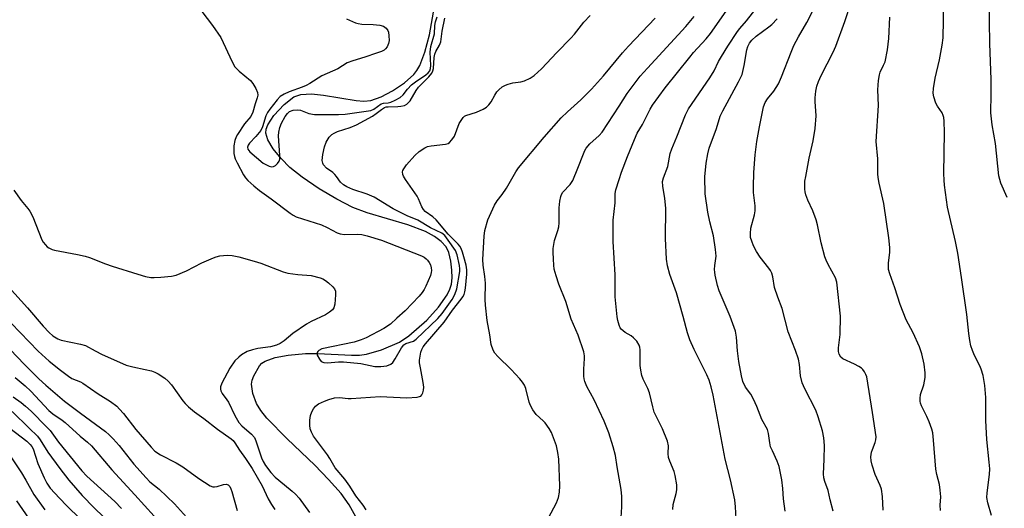
# Model space of a CAD drawing. Units: inches. Extents: x 1309764 to 1315764, y 537447 to 541448.
# Drawn here: x 1311694 to 1311987, y 540558 to 540704 of the extents above; entities that cross this region are included whole.
import ezdxf

# ---------------------------------------------------------------- set-up
doc = ezdxf.new("R2010")
doc.units = ezdxf.units.IN
doc.header["$MEASUREMENT"] = 0
doc.layers.add('HYDRO-Single Line Stream', color=4, linetype='Continuous')
doc.layers.add('Undefined', color=1, linetype='Continuous')

msp = doc.modelspace()

# ---------------------------------------------------------------- linework, layer by layer
at = {"layer": 'HYDRO-Single Line Stream'}
msp.add_lwpolyline([(1311794.81, 540554.83), (1311792.32, 540559.24), (1311789.89, 540562.64), (1311786.19, 540566.85), (1311782.04, 540571.05), (1311773.81, 540578.89), (1311767.83, 540585.06), (1311765.99, 540587.34), (1311764.67, 540589.43), (1311763.63, 540592.42), (1311763.22, 540595.19), (1311763.43, 540596.38), (1311763.92, 540597.73), (1311765.61, 540600.72), (1311766.33, 540601.44), (1311767.27, 540602.05), (1311770.29, 540603.18), (1311774.16, 540603.88), (1311779.27, 540604.34), (1311782.94, 540604.36), (1311793.04, 540603.85), (1311795.42, 540603.89), (1311797.5, 540604.13), (1311801.93, 540605.45), (1311807.32, 540607.75), (1311810.05, 540609.61), (1311815.41, 540614.26), (1311818.88, 540618.11), (1311821.47, 540621.86), (1311822.28, 540623.48), (1311822.79, 540624.98), (1311823, 540626.87), (1311822.92, 540629.18), (1311822.57, 540631.89), (1311821.96, 540634.44), (1311821.16, 540636.08), (1311819.68, 540637.75), (1311817.71, 540639.22), (1311815.03, 540640.67), (1311809.79, 540642.71), (1311797.71, 540646.27), (1311793.38, 540647.86), (1311788.64, 540650.29), (1311783.36, 540653.45), (1311778.3, 540656.89), (1311774.67, 540659.8), (1311772.09, 540662.4), (1311769.71, 540665.34), (1311768.12, 540667.99), (1311767.49, 540670.01), (1311767.6, 540671.16), (1311768.08, 540672.45), (1311769.86, 540675.25), (1311772.92, 540678.55), (1311775.87, 540680.83), (1311777.95, 540681.55), (1311781.07, 540681.72), (1311784.64, 540681.35), (1311794.35, 540679.7), (1311796.7, 540679.55), (1311798.72, 540679.73), (1311801.81, 540680.78), (1311805.25, 540682.59), (1311808.83, 540685.02), (1311811.55, 540687.44), (1311812.49, 540688.67), (1311813.35, 540690.19), (1311814.89, 540694.15), (1311816.2, 540699.27), (1311817.43, 540706.07)], dxfattribs=at)
at = {"layer": 'Undefined'}
for points, elevation in [([(1311988.27, 540650.8), (1311986.47, 540655.05), (1311985.88, 540657.24), (1311984.81, 540666.88), (1311983.88, 540672.44), (1311983.48, 540676.05), (1311983.58, 540681.62), (1311983.54, 540685.99), (1311983.14, 540696.67), (1311982.82, 540716.44), (1311983.11, 540721.21), (1311983.75, 540727.26), (1311984.21, 540730.55), (1311984.87, 540733.06), (1311988.1, 540742.86)], 426), ([(1311983.68, 540556.15), (1311982.52, 540559.89), (1311982.28, 540561.45), (1311982.34, 540562.88), (1311983.01, 540568.36), (1311983.11, 540570.05), (1311982.98, 540571.98), (1311982.24, 540578.77), (1311981.98, 540584.37), (1311981.98, 540591.29), (1311981.64, 540594.87), (1311981.13, 540597.8), (1311980.61, 540599.67), (1311980.18, 540600.71), (1311978.63, 540603.78), (1311977.96, 540605.29), (1311977.52, 540606.6), (1311977.18, 540608.26), (1311976.9, 540610.32), (1311976.34, 540615.94), (1311974.75, 540626.97), (1311973.61, 540634.27), (1311972.94, 540637.74), (1311970.54, 540647.92), (1311969.62, 540654.51), (1311969.51, 540655.95), (1311969.49, 540657.99), (1311969.61, 540670.22), (1311969.52, 540673.52), (1311969.41, 540674.7), (1311969.29, 540675.27), (1311968.97, 540676.02), (1311967.57, 540677.99), (1311967.06, 540678.95), (1311966.43, 540680.78), (1311966.28, 540681.86), (1311966.39, 540683.27), (1311966.89, 540686.39), (1311968.15, 540691.79), (1311968.94, 540696.17), (1311969.23, 540698.43), (1311969.39, 540703.62), (1311969.37, 540712.84)], 424), ([(1311907.55, 540555.08), (1311907.43, 540558.67), (1311907.21, 540560.73), (1311905.93, 540566.7), (1311904.33, 540572.84), (1311900.76, 540591.9), (1311900.18, 540594.41), (1311899.52, 540596.38), (1311898.88, 540598.03), (1311895.08, 540605.51), (1311893.75, 540608.46), (1311893.09, 540610.53), (1311891.83, 540615.36), (1311889.84, 540622.39), (1311887.86, 540627.86), (1311887.16, 540630.44), (1311886.87, 540632.48), (1311886.57, 540638.66), (1311886.66, 540647.68), (1311886.33, 540650.57), (1311885.71, 540654.2), (1311885.68, 540655.58), (1311885.99, 540656.7), (1311887.23, 540660.05), (1311887.98, 540663.9), (1311888.38, 540665.3), (1311889.91, 540668.93), (1311892.48, 540675.41), (1311893.41, 540677.2), (1311899.79, 540686.46), (1311901.04, 540688.6), (1311902.34, 540691.29), (1311903.23, 540692.85), (1311905.11, 540695.91), (1311908.02, 540700.29), (1311908.65, 540701.14), (1311910.65, 540703.47), (1311914.24, 540708.03)], 414), ([(1311936.49, 540557.44), (1311935.56, 540560.78), (1311934.97, 540563.55), (1311933.97, 540566.23), (1311933.68, 540567.33), (1311933.63, 540568.47), (1311933.83, 540572.81), (1311933.9, 540576.91), (1311933.69, 540579.28), (1311933.35, 540581.33), (1311932.05, 540585.53), (1311931.36, 540587.46), (1311928.01, 540593.8), (1311927.22, 540595.61), (1311926.74, 540597.75), (1311926.46, 540601.05), (1311926.17, 540602.62), (1311925.25, 540605.28), (1311923.06, 540610.86), (1311921.29, 540617.81), (1311919.99, 540621.18), (1311919.06, 540623.97), (1311918.47, 540627.23), (1311918.19, 540628.3), (1311917.83, 540629.09), (1311917.35, 540629.82), (1311914.72, 540633.05), (1311913.65, 540634.69), (1311912.76, 540636.46), (1311912.24, 540637.83), (1311911.91, 540638.94), (1311911.82, 540640.06), (1311911.98, 540641.73), (1311913.07, 540645.67), (1311913.23, 540646.83), (1311913.21, 540648.31), (1311912.78, 540652.29), (1311912.71, 540653.99), (1311912.82, 540658.28), (1311913.27, 540663.56), (1311913.79, 540667.55), (1311914.55, 540671.89), (1311915.76, 540677.81), (1311916.2, 540679.15), (1311916.9, 540680.21), (1311918.85, 540682.53), (1311920.17, 540684.65), (1311921.11, 540686.75), (1311923.94, 540694.15), (1311924.77, 540696.05), (1311926.15, 540698.7), (1311928.61, 540702.95), (1311931.03, 540707.65)], 418), ([(1311951.42, 540557.66), (1311951.21, 540561.74), (1311950.87, 540563.97), (1311950.51, 540565.02), (1311949.04, 540568.36), (1311948.12, 540571.05), (1311947.78, 540572.42), (1311947.75, 540573.57), (1311947.92, 540575.01), (1311948.16, 540575.78), (1311949.04, 540577.86), (1311949.21, 540578.66), (1311949.25, 540579.5), (1311948.24, 540586.82), (1311946.49, 540597.36), (1311946.26, 540598.14), (1311945.87, 540598.91), (1311945.35, 540599.59), (1311944.92, 540599.98), (1311944.18, 540600.46), (1311942.86, 540601.16), (1311939.34, 540602.75), (1311938.76, 540603.26), (1311938.27, 540604.13), (1311938.1, 540604.92), (1311938.04, 540606.03), (1311938.55, 540609.99), (1311938.72, 540615.52), (1311937.58, 540625.58), (1311937.18, 540626.87), (1311935.01, 540630.83), (1311934.39, 540632.12), (1311933.98, 540633.19), (1311932.89, 540637.34), (1311931.81, 540642.72), (1311931.45, 540644.13), (1311930.45, 540646.87), (1311928.92, 540650), (1311928.35, 540651.64), (1311928.16, 540652.48), (1311928.08, 540653.34), (1311928.09, 540655.65), (1311928.31, 540657.09), (1311929.37, 540662.53), (1311930.5, 540667.75), (1311931.09, 540671.41), (1311931.42, 540675.16), (1311931.13, 540679.38), (1311931.12, 540680.51), (1311931.35, 540682.53), (1311931.63, 540683.96), (1311932.09, 540685.33), (1311932.88, 540687.19), (1311936.46, 540694.07), (1311937.33, 540695.93), (1311939.95, 540703.27), (1311941.84, 540708.98)], 420), ([(1311797.42, 540557.76), (1311796.52, 540559.15), (1311794.26, 540561.99), (1311792.46, 540564.85), (1311790.99, 540566.94), (1311788.14, 540570.28), (1311786.58, 540573.1), (1311785.89, 540574.2), (1311781.66, 540579.73), (1311781.04, 540580.9), (1311780.69, 540581.93), (1311780.57, 540583.04), (1311780.62, 540584.49), (1311780.81, 540585.92), (1311781.16, 540586.95), (1311781.64, 540587.92), (1311782.32, 540588.71), (1311783.21, 540589.32), (1311784.96, 540590.18), (1311786.29, 540590.67), (1311787.95, 540591.12), (1311789.44, 540591.27), (1311792.02, 540590.95), (1311792.88, 540590.93), (1311801.52, 540591.54), (1311809.52, 540591.13), (1311812.58, 540591.36), (1311813.27, 540591.51), (1311813.65, 540591.69), (1311813.96, 540592), (1311814.28, 540592.69), (1311814.48, 540593.48), (1311814.56, 540594.3), (1311814.4, 540595.75), (1311813.51, 540600.1), (1311813.29, 540601.54), (1311813.29, 540602.42), (1311813.43, 540603.6), (1311813.66, 540604.76), (1311813.93, 540605.58), (1311814.36, 540606.31), (1311815.05, 540607.21), (1311820.58, 540613.67), (1311823.07, 540617.31), (1311825.7, 540620.52), (1311826.17, 540621.23), (1311826.54, 540621.98), (1311826.77, 540622.72), (1311826.95, 540623.81), (1311827.34, 540628.02), (1311827.36, 540629.27), (1311827.13, 540630.64), (1311826.49, 540633.16), (1311826.09, 540634.56), (1311825.67, 540635.62), (1311825.28, 540636.31), (1311824.77, 540636.95), (1311821.82, 540639.91), (1311818.24, 540644.17), (1311817.21, 540645.09), (1311814.96, 540646.65), (1311814.41, 540647.25), (1311813.99, 540648), (1311812.95, 540650.46), (1311812.52, 540651.24), (1311809.12, 540656.17), (1311808.51, 540657.18), (1311808.3, 540657.7), (1311808.24, 540658.42), (1311808.32, 540658.89), (1311808.55, 540659.38), (1311809.4, 540660.53), (1311811.89, 540663.38), (1311813.2, 540664.49), (1311814.84, 540665.62), (1311815.6, 540665.97), (1311816.71, 540666.22), (1311820.99, 540666.69), (1311821.76, 540666.94), (1311822.19, 540667.23), (1311822.93, 540668.01), (1311823.72, 540669.14), (1311825.12, 540672.82), (1311825.66, 540673.78), (1311826.31, 540674.66), (1311826.69, 540675.02), (1311827.11, 540675.27), (1311830.28, 540676.25), (1311832.18, 540677.1), (1311833.18, 540677.7), (1311833.93, 540678.44), (1311834.58, 540679.29), (1311835.69, 540681.32), (1311836.31, 540682.27), (1311836.86, 540682.89), (1311837.91, 540683.75), (1311838.83, 540684.31), (1311839.64, 540684.61), (1311841.08, 540684.93), (1311843.48, 540685.3), (1311844.58, 540685.62), (1311846.21, 540686.33), (1311847.43, 540687.15), (1311849.62, 540689.17), (1311854.16, 540694.03), (1311858.35, 540698.25), (1311859.41, 540699.47), (1311862.23, 540703.02), (1311864.09, 540705.03)], 406), ([(1311872.97, 540549.2), (1311873.49, 540558.65), (1311873.52, 540561.76), (1311873.33, 540563.8), (1311872.11, 540570.64), (1311871.6, 540574.02), (1311870.97, 540576.58), (1311869.64, 540580.72), (1311868.24, 540584.16), (1311865.32, 540590.55), (1311863.12, 540594.54), (1311862.47, 540596.01), (1311862.28, 540596.79), (1311862.21, 540597.65), (1311862.23, 540599.68), (1311862.46, 540602.84), (1311862.42, 540603.7), (1311862.2, 540604.83), (1311860.56, 540609.77), (1311858.42, 540614.54), (1311856.9, 540619.88), (1311854.75, 540624.97), (1311853.95, 540627.51), (1311853.41, 540629.51), (1311853.25, 540630.68), (1311853.13, 540632.45), (1311853.05, 540634.53), (1311853.08, 540635.68), (1311853.52, 540638.06), (1311854.51, 540641), (1311854.78, 540642.11), (1311854.86, 540643.27), (1311854.83, 540647.7), (1311855.08, 540649.75), (1311855.37, 540651.17), (1311855.57, 540651.7), (1311856, 540652.39), (1311858.13, 540654.73), (1311858.91, 540655.91), (1311860.46, 540659.59), (1311862.09, 540663.87), (1311862.53, 540664.83), (1311862.94, 540665.51), (1311864.04, 540666.79), (1311866.75, 540669.25), (1311867.69, 540670.28), (1311872.78, 540678.06), (1311875.1, 540681.82), (1311879, 540686.93), (1311881.17, 540689.39), (1311892.63, 540701.79), (1311895.06, 540704.69)], 410), ([(1311888.68, 540557.9), (1311888.83, 540559.36), (1311889.74, 540562.67), (1311889.94, 540563.78), (1311889.88, 540565.2), (1311889.44, 540568.05), (1311889.14, 540569.16), (1311887.8, 540572.31), (1311887.46, 540573.39), (1311887.35, 540574.56), (1311887.41, 540576.86), (1311887.11, 540578.22), (1311885.62, 540581.92), (1311883.17, 540586.9), (1311882.72, 540588.44), (1311881.77, 540592.64), (1311881.23, 540593.96), (1311879.89, 540596.75), (1311879.53, 540597.78), (1311879.17, 540599.4), (1311878.97, 540600.77), (1311878.98, 540605.42), (1311878.88, 540606.27), (1311878.7, 540606.82), (1311877.97, 540608.01), (1311877.02, 540609.07), (1311876.32, 540609.58), (1311874.55, 540610.58), (1311873.92, 540611.06), (1311873.38, 540611.6), (1311873.08, 540612.03), (1311872.76, 540612.79), (1311872.37, 540614.15), (1311872.14, 540615.26), (1311871.58, 540621.2), (1311871.55, 540627.79), (1311870.92, 540637.75), (1311870.99, 540644.04), (1311871.52, 540649.27), (1311871.59, 540652.04), (1311871.79, 540653.14), (1311872.7, 540656.17), (1311873.48, 540658.4), (1311875.21, 540663.02), (1311877.31, 540668.14), (1311878.14, 540669.94), (1311879.65, 540672.55), (1311881.96, 540677.09), (1311882.67, 540678.29), (1311886.44, 540683.47), (1311893.75, 540692.59), (1311894.92, 540693.99), (1311898.61, 540698.06), (1311899.91, 540699.64), (1311904.58, 540706.31)], 412), ([(1311968.43, 540557.57), (1311968.33, 540559.17), (1311968.51, 540561.7), (1311968.39, 540563.68), (1311968.14, 540565.35), (1311967.36, 540568.3), (1311967.04, 540569.92), (1311966.42, 540578.54), (1311966.18, 540580.76), (1311965.89, 540581.85), (1311965.09, 540583.98), (1311964.4, 540585.57), (1311962.83, 540588.77), (1311962.52, 540589.58), (1311962.4, 540590.14), (1311962.36, 540591), (1311962.48, 540592.15), (1311963.52, 540595.03), (1311963.94, 540597.19), (1311963.93, 540598.61), (1311963.64, 540601.18), (1311962.91, 540604.24), (1311962.19, 540606.31), (1311960.29, 540610.47), (1311958.24, 540614.38), (1311956.44, 540618.92), (1311954.82, 540623.89), (1311953.33, 540628.05), (1311953, 540629.39), (1311952.98, 540631.35), (1311953.39, 540634.47), (1311953.34, 540635.9), (1311953.11, 540638.77), (1311951.62, 540649.03), (1311950.23, 540655.07), (1311949.92, 540656.77), (1311949.8, 540657.92), (1311949.82, 540662.31), (1311949.31, 540667.46), (1311950.02, 540678.22), (1311949.75, 540682.87), (1311949.99, 540685.7), (1311950.25, 540687.38), (1311950.53, 540688.19), (1311951.52, 540690.23), (1311951.93, 540691.28), (1311952.69, 540694.76), (1311953.03, 540698.15), (1311953.39, 540704.56)], 422), ([(1311851.72, 540555.38), (1311854.08, 540559.84), (1311854.67, 540561.43), (1311854.95, 540563.04), (1311855.05, 540564.93), (1311854.8, 540572.88), (1311854.48, 540574.89), (1311854.05, 540576.88), (1311852.6, 540580.78), (1311851.89, 540582.04), (1311850.69, 540583.66), (1311850.14, 540584.26), (1311848.01, 540586.22), (1311847.48, 540586.85), (1311847.02, 540587.57), (1311846.36, 540588.84), (1311845.94, 540589.91), (1311844.94, 540593.9), (1311844.51, 540594.88), (1311843.98, 540595.8), (1311843.15, 540596.84), (1311840.61, 540599.55), (1311836.62, 540603.49), (1311835.73, 540604.46), (1311835.17, 540605.39), (1311834.64, 540607.03), (1311834.26, 540609.93), (1311833.45, 540614.15), (1311832.92, 540618.75), (1311832.82, 540620.43), (1311832.89, 540625.34), (1311832.72, 540627.25), (1311832.21, 540630.63), (1311832.14, 540632.33), (1311832.51, 540639.31), (1311832.71, 540641.04), (1311833.62, 540644.18), (1311835.61, 540648.54), (1311836.4, 540649.87), (1311837.87, 540651.76), (1311839.13, 540653.64), (1311841.98, 540658.46), (1311842.77, 540659.64), (1311850.35, 540668.81), (1311855.51, 540674.57), (1311857.37, 540676.37), (1311861.32, 540679.92), (1311864.52, 540683.1), (1311868.05, 540687.03), (1311873.71, 540693.88), (1311875.48, 540695.91), (1311883.51, 540704.23)], 408), ([(1311922.14, 540557.4), (1311921.67, 540561.1), (1311921.46, 540564.15), (1311921.17, 540566.73), (1311920.38, 540570.67), (1311919.85, 540572.29), (1311918.38, 540575.32), (1311917.86, 540576.58), (1311917.6, 540577.7), (1311917.2, 540580.57), (1311916.88, 540581.74), (1311915.25, 540584.7), (1311913.79, 540588.59), (1311912.79, 540590.74), (1311911.93, 540592.28), (1311910.42, 540594.35), (1311909.61, 540596.01), (1311909.19, 540597.69), (1311908.42, 540601.93), (1311908.01, 540605.16), (1311907.7, 540609.25), (1311907.39, 540611.05), (1311905.83, 540615.42), (1311902.57, 540623.02), (1311902.08, 540624.65), (1311901.32, 540627.7), (1311901.19, 540628.54), (1311901.15, 540629.39), (1311901.23, 540630.53), (1311901.6, 540633.36), (1311901.47, 540635.38), (1311900.86, 540639.45), (1311899.79, 540643.61), (1311899.15, 540646.45), (1311898.39, 540651.95), (1311898.27, 540656.95), (1311898.64, 540661.07), (1311899.16, 540663.87), (1311899.57, 540665.5), (1311901.69, 540671.36), (1311902.87, 540675.1), (1311903.64, 540676.68), (1311908.3, 540685.26), (1311909.34, 540687.51), (1311910.02, 540690.18), (1311910.75, 540694.8), (1311911.1, 540695.81), (1311911.58, 540696.75), (1311912.26, 540697.65), (1311913.5, 540698.89), (1311917.3, 540701.65), (1311918.2, 540702.4), (1311919.84, 540704.08)], 416), ([(1311692.38, 540652.97), (1311694.56, 540649.9), (1311696.58, 540647.58), (1311697.22, 540646.74), (1311698.06, 540645.05), (1311700.75, 540638.23), (1311701.17, 540637.52), (1311701.82, 540636.68), (1311702.39, 540636.13), (1311702.83, 540635.83), (1311703.82, 540635.35), (1311704.58, 540635.11), (1311711.34, 540633.88), (1311713.64, 540633.38), (1311714.95, 540632.94), (1311719.72, 540631.04), (1311721.7, 540630.38), (1311729.4, 540627.94), (1311731.62, 540627.34), (1311733.19, 540627.04), (1311734.23, 540627), (1311736.24, 540627.13), (1311739.4, 540627.41), (1311740.8, 540627.67), (1311743.9, 540628.94), (1311748.47, 540631.32), (1311751.9, 540632.87), (1311752.71, 540633.16), (1311753.78, 540633.41), (1311755.96, 540633.67), (1311757.44, 540633.53), (1311759.49, 540633.15), (1311764.04, 540631.87), (1311766.01, 540631.24), (1311772.65, 540628.68), (1311774.04, 540628.24), (1311776.98, 540627.84), (1311780.96, 540627.61), (1311783.71, 540626.87), (1311784.5, 540626.56), (1311785.23, 540626.13), (1311786.13, 540625.42), (1311787.41, 540624.26), (1311787.92, 540623.61), (1311788.19, 540622.94), (1311788.27, 540621.79), (1311788.02, 540619.1), (1311787.76, 540617.99), (1311787.32, 540617.33), (1311786.49, 540616.63), (1311785.29, 540615.87), (1311781.02, 540613.91), (1311779.56, 540613.09), (1311775.53, 540610.31), (1311772.92, 540608.1), (1311771.73, 540607.29), (1311770.63, 540606.85), (1311768.91, 540606.37), (1311765.09, 540605.84), (1311763.47, 540605.49), (1311761.97, 540604.92), (1311760.26, 540603.99), (1311759.42, 540603.31), (1311758.28, 540602.16), (1311756.76, 540599.94), (1311755.92, 540598.5), (1311754.36, 540595.48), (1311754, 540594.45), (1311753.97, 540593.78), (1311754.09, 540593.24), (1311754.44, 540592.45), (1311755.86, 540590.59), (1311756.32, 540589.88), (1311758.28, 540585.92), (1311759.45, 540583.85), (1311760.34, 540582.81), (1311763.26, 540580.36), (1311764.1, 540579.31), (1311764.53, 540578.34), (1311766.16, 540573.26), (1311766.65, 540572.22), (1311767.41, 540570.98), (1311769.01, 540568.95), (1311770.29, 540567.54), (1311771.31, 540566.63), (1311775.36, 540563.34), (1311776.32, 540562.43), (1311777.37, 540561.23), (1311780.47, 540556.99)], 406), ([(1311687.83, 540627.35), (1311696.5, 540617.97), (1311701.18, 540612.52), (1311702.97, 540610.6), (1311704.03, 540609.64), (1311705.48, 540608.75), (1311706.54, 540608.34), (1311712.24, 540607.16), (1311713.76, 540606.71), (1311716.68, 540605.13), (1311718.76, 540604.1), (1311722.96, 540602.15), (1311725.89, 540600.93), (1311727.83, 540600.35), (1311731.51, 540599.61), (1311733.4, 540599.16), (1311734.44, 540598.8), (1311735.45, 540598.28), (1311737.36, 540597.05), (1311738.44, 540596.14), (1311739.35, 540594.99), (1311742.72, 540590.22), (1311743.42, 540589.43), (1311744.47, 540588.45), (1311746.21, 540586.96), (1311749, 540584.96), (1311753.12, 540581.77), (1311757.13, 540578.98), (1311757.75, 540578.41), (1311758.27, 540577.75), (1311759.66, 540575.53), (1311761.45, 540573.07), (1311763.38, 540570.1), (1311766.42, 540564.89), (1311768.2, 540561.11), (1311769.22, 540559.35), (1311770.18, 540557.88)], 408), ([(1311691.58, 540613.35), (1311699.64, 540605.01), (1311702.93, 540602.12), (1311706.32, 540599.36), (1311708.71, 540597.57), (1311709.72, 540596.96), (1311712.26, 540595.88), (1311713, 540595.48), (1311717.52, 540592.33), (1311721.2, 540590.05), (1311723.09, 540588.62), (1311723.93, 540587.81), (1311725.05, 540586.49), (1311728.72, 540581.76), (1311733.28, 540576.47), (1311734.46, 540575.31), (1311736.12, 540574.17), (1311740.74, 540571.75), (1311742.8, 540570.57), (1311747.49, 540567.12), (1311750.91, 540564.98), (1311751.67, 540564.68), (1311752.18, 540564.63), (1311752.97, 540564.78), (1311754.85, 540565.34), (1311755.64, 540565.41), (1311756.26, 540565.19), (1311756.73, 540564.73), (1311757.09, 540564.04), (1311757.36, 540563.27), (1311758.91, 540557.56)], 410), ([(1311691.37, 540605.55), (1311695.57, 540601.13), (1311699.89, 540596.85), (1311701.94, 540594.96), (1311707.51, 540590.18), (1311712.24, 540586.54), (1311719.68, 540581.12), (1311720.8, 540580.18), (1311722.04, 540578.97), (1311723.77, 540576.99), (1311728.15, 540571.38), (1311731.82, 540567.3), (1311732.98, 540566.17), (1311735.68, 540563.92), (1311740.31, 540559.58), (1311748.35, 540550.63)], 412), ([(1311692.84, 540597.18), (1311695.76, 540594.69), (1311697.48, 540593.09), (1311702.81, 540587.39), (1311704, 540586.36), (1311706.79, 540584.47), (1311707.7, 540583.78), (1311712.16, 540579.73), (1311714.33, 540577.96), (1311715.51, 540576.86), (1311721.61, 540569.71), (1311728.46, 540562.27), (1311734.19, 540555.91)], 414), ([(1311692.23, 540591.47), (1311694.63, 540589.78), (1311695.92, 540588.7), (1311697.58, 540587.15), (1311702.19, 540582.56), (1311703.23, 540581.39), (1311705.77, 540577.98), (1311712.64, 540569.42), (1311714.21, 540567.84), (1311722.47, 540560.28), (1311724.47, 540558.23)], 416), ([(1311691.9, 540587.08), (1311696.96, 540582.07), (1311699.46, 540579.71), (1311700.27, 540578.66), (1311702.57, 540575.01), (1311706.13, 540570.07), (1311708.8, 540566.66), (1311710.76, 540564.31), (1311712.82, 540562.05), (1311716.37, 540558.39), (1311719.14, 540555.67)], 418), ([(1311691.27, 540582.1), (1311696.25, 540578.25), (1311697.29, 540577.3), (1311697.78, 540576.65), (1311698.16, 540575.93), (1311699.56, 540571.6), (1311701.41, 540567.35), (1311702.26, 540565.69), (1311703.28, 540564.22), (1311705.98, 540561.24), (1311708.16, 540558.98), (1311716.14, 540551.19)], 420), ([(1311690.93, 540574.44), (1311694.71, 540568.78), (1311696.02, 540566.64), (1311698.41, 540562.37), (1311701.63, 540557.77)], 422), ([(1311693.19, 540560.52), (1311698.8, 540552.44)], 424)]:
    msp.add_lwpolyline(points, dxfattribs=dict(at, elevation=elevation))
for points in [[(1311748.38, 540706.21, 404), (1311751.58, 540702.05, 404), (1311754.09, 540698.46, 404), (1311757.45, 540691.28, 404), (1311758.27, 540689.78, 404), (1311759.5, 540688.42, 404), (1311762.92, 540685.66, 404), (1311763.62, 540684.78, 404), (1311764.47, 540683.31, 404), (1311765.03, 540682.07, 404), (1311765.11, 540681.31, 404), (1311764.94, 540680.56, 404), (1311764.3, 540678.75, 404), (1311763.66, 540676.2, 404), (1311763.01, 540674.96, 404), (1311761.12, 540672.81, 404), (1311759.08, 540669.63, 404), (1311758.67, 540668.86, 404), (1311758.27, 540667.84, 404), (1311757.92, 540666.24, 404), (1311757.98, 540663.92, 404), (1311758.12, 540663.06, 404), (1311758.34, 540662.37, 404), (1311758.94, 540661.11, 404), (1311760.88, 540657.57, 404), (1311761.45, 540656.71, 404), (1311762.17, 540655.86, 404), (1311763.87, 540654.29, 404), (1311765.55, 540652.93, 404), (1311769.05, 540650.43, 404), (1311774.75, 540646.17, 404), (1311775.65, 540645.55, 404), (1311776.52, 540645.08, 404), (1311784.1, 540642.64, 404), (1311785.74, 540641.92, 404), (1311788.7, 540640.33, 404), (1311789.66, 540639.97, 404), (1311790.93, 540639.8, 404), (1311794.68, 540639.88, 404), (1311796.06, 540639.76, 404), (1311797.69, 540639.4, 404), (1311801.9, 540638.1, 404), (1311813.88, 540633.44, 404), (1311814.61, 540633.03, 404), (1311815.26, 540632.54, 404), (1311815.64, 540632.15, 404), (1311816.13, 540631.47, 404), (1311816.51, 540630.73, 404), (1311816.73, 540629.9, 404), (1311816.81, 540629.04, 404), (1311816.75, 540628.47, 404), (1311816.53, 540627.63, 404), (1311815.89, 540625.99, 404), (1311815.18, 540624.38, 404), (1311814.64, 540623.43, 404), (1311814.02, 540622.53, 404), (1311813.14, 540621.47, 404), (1311809.03, 540617.11, 404), (1311806.48, 540614.88, 404), (1311804.64, 540613.06, 404), (1311802.61, 540611.84, 404), (1311797.41, 540609.06, 404), (1311795.93, 540608.38, 404), (1311793.76, 540607.75, 404), (1311784.13, 540605.7, 404), (1311783.23, 540605.29, 404), (1311782.93, 540604.99, 404), (1311782.76, 540604.64, 404), (1311782.82, 540603.91, 404), (1311783.43, 540602.62, 404), (1311783.97, 540602, 404), (1311784.72, 540601.67, 404), (1311785.84, 540601.62, 404), (1311789.1, 540601.83, 404), (1311790.58, 540601.83, 404), (1311795.82, 540601.35, 404), (1311799.93, 540600.5, 404), (1311801.78, 540600.49, 404), (1311803.51, 540600.69, 404), (1311804.74, 540601.14, 404), (1311805.31, 540601.63, 404), (1311806.06, 540602.76, 404), (1311807.89, 540606.08, 404), (1311808.56, 540606.95, 404), (1311809.21, 540607.35, 404), (1311811.44, 540608.05, 404), (1311812.31, 540608.61, 404), (1311818.77, 540614.81, 404), (1311820.06, 540616.3, 404), (1311822.96, 540620.43, 404), (1311823.79, 540621.96, 404), (1311824.38, 540623.6, 404), (1311825.25, 540628.74, 404), (1311825.3, 540629.6, 404), (1311825.2, 540630.6, 404), (1311824.5, 540633.73, 404), (1311823.96, 540635.03, 404), (1311821.85, 540638.08, 404), (1311820.8, 540639.47, 404), (1311819.93, 540640.22, 404), (1311816.53, 540641.79, 404), (1311812.76, 540644.09, 404), (1311809.59, 540645.41, 404), (1311805.41, 540647.43, 404), (1311799.74, 540650.94, 404), (1311797.68, 540651.79, 404), (1311793.41, 540653.23, 404), (1311791.57, 540654.04, 404), (1311790.58, 540654.61, 404), (1311789.7, 540655.44, 404), (1311788.58, 540657.06, 404), (1311788.06, 540657.69, 404), (1311787.45, 540658.23, 404), (1311785.6, 540659.53, 404), (1311784.68, 540660.57, 404), (1311784.44, 540661.06, 404), (1311784.31, 540661.8, 404), (1311784.45, 540663.68, 404), (1311784.96, 540665.94, 404), (1311785.43, 540667.3, 404), (1311786.36, 540668.8, 404), (1311787.16, 540669.57, 404), (1311787.83, 540670.01, 404), (1311788.79, 540670.48, 404), (1311792.56, 540671.67, 404), (1311794.54, 540672.51, 404), (1311799.27, 540675.1, 404), (1311800.33, 540675.83, 404), (1311801.92, 540677.08, 404), (1311802.8, 540677.63, 404), (1311803.36, 540677.81, 404), (1311803.91, 540677.88, 404), (1311806.8, 540677.9, 404), (1311807.66, 540677.98, 404), (1311808.76, 540678.27, 404), (1311809.51, 540678.63, 404), (1311809.93, 540678.98, 404), (1311810.47, 540679.65, 404), (1311812.31, 540682.74, 404), (1311812.98, 540683.72, 404), (1311816, 540686.79, 404), (1311816.89, 540687.89, 404), (1311817.2, 540688.52, 404), (1311817.4, 540689.25, 404), (1311817.59, 540692.52, 404), (1311817.78, 540693.5, 404), (1311818.12, 540694.27, 404), (1311819.25, 540696.24, 404), (1311819.64, 540697.19, 404), (1311819.97, 540700.34, 404), (1311820.76, 540704.26, 404)], [(1311791.53, 540704.04, 402), (1311794.17, 540702.9, 402), (1311794.98, 540702.62, 402), (1311796.08, 540702.48, 402), (1311799.5, 540702.38, 402), (1311801.47, 540702.18, 402), (1311802.51, 540701.89, 402), (1311803.35, 540701.23, 402), (1311803.81, 540700.56, 402), (1311803.99, 540700.05, 402), (1311804.16, 540698.95, 402), (1311804.18, 540697.54, 402), (1311804.01, 540696.74, 402), (1311803.6, 540695.75, 402), (1311803.16, 540695.11, 402), (1311802.69, 540694.71, 402), (1311801.97, 540694.35, 402), (1311800.41, 540693.78, 402), (1311797, 540692.61, 402), (1311793.37, 540691.53, 402), (1311791.73, 540690.91, 402), (1311788.89, 540689.15, 402), (1311784.16, 540687.11, 402), (1311780.61, 540684.77, 402), (1311779.53, 540684.15, 402), (1311778.28, 540683.64, 402), (1311774.46, 540682.34, 402), (1311772.93, 540681.65, 402), (1311771.8, 540680.92, 402), (1311770.85, 540679.92, 402), (1311768.63, 540677.13, 402), (1311767.96, 540676.15, 402), (1311767.53, 540675.19, 402), (1311766.47, 540671.83, 402), (1311765.95, 540670.81, 402), (1311764.53, 540668.99, 402), (1311762.58, 540667.05, 402), (1311762.2, 540666.46, 402), (1311762.03, 540665.86, 402), (1311762.14, 540665.27, 402), (1311762.73, 540664.43, 402), (1311766.73, 540661.1, 402), (1311767.65, 540660.51, 402), (1311768.44, 540660.18, 402), (1311769.23, 540660, 402), (1311769.73, 540660.02, 402), (1311770.4, 540660.39, 402), (1311770.99, 540660.99, 402), (1311771.45, 540661.68, 402), (1311771.61, 540662.21, 402), (1311771.65, 540663.36, 402), (1311771.25, 540669.15, 402), (1311771.37, 540670.28, 402), (1311771.69, 540671.66, 402), (1311772.2, 540672.97, 402), (1311773.28, 540674.96, 402), (1311773.91, 540675.88, 402), (1311774.55, 540676.4, 402), (1311775.6, 540676.79, 402), (1311777, 540676.98, 402), (1311777.82, 540676.82, 402), (1311780.25, 540675.87, 402), (1311781.94, 540675.53, 402), (1311789.17, 540675.54, 402), (1311791.09, 540675.67, 402), (1311797.34, 540676.5, 402), (1311798.74, 540676.78, 402), (1311799.63, 540677.17, 402), (1311801.8, 540678.68, 402), (1311802.51, 540678.89, 402), (1311803.94, 540679.02, 402), (1311804.7, 540679.21, 402), (1311806.02, 540679.77, 402), (1311807.54, 540680.59, 402), (1311808.44, 540681.37, 402), (1311809.71, 540683.08, 402), (1311810.92, 540684.35, 402), (1311812.05, 540685.26, 402), (1311815.17, 540687.39, 402), (1311815.8, 540687.95, 402), (1311816.3, 540688.59, 402), (1311816.55, 540689.29, 402), (1311816.63, 540690.13, 402), (1311816.44, 540694.13, 402), (1311816.59, 540695.76, 402), (1311817.69, 540699.57, 402), (1311817.86, 540702.09, 402), (1311818.03, 540703.1, 402), (1311818.52, 540704.65, 402)]]:
    msp.add_polyline3d(points, dxfattribs=at)

doc.saveas('drawing.dxf')
